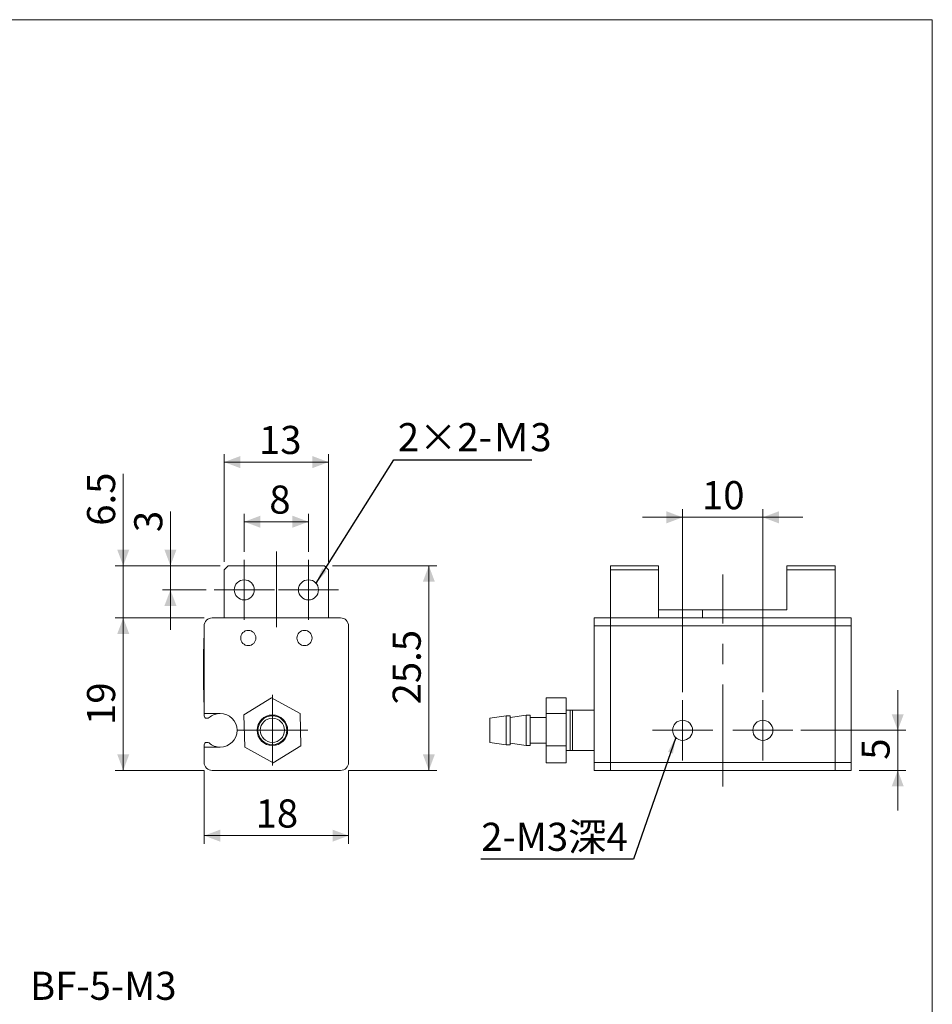
# Model space of a CAD drawing. Units: millimetres. Extents: x 20 to 197, y 10 to 285.
# Drawn here: x 83 to 197, y 162 to 285 of the extents above; entities that cross this region are included whole.
import ezdxf

# ---------------------------------------------------------------- set-up
doc = ezdxf.new("R2010")
doc.units = ezdxf.units.MM
doc.linetypes.add('CENTERX2', pattern=[20.32, 12.7, -2.54, 2.54, -2.54])
doc.styles.add('SLDTEXTSTYLE1', font='TXT', dxfattribs={"width": 0.75, "bigfont": 'bigfont'})
doc.styles.get("Standard").update_dxf_attribs({"font": 'txt', "bigfont": 'bigfont'})
doc.dimstyles.new('SLDDIMSTYLE0', dxfattribs={"dimtxt": 3.5, "dimasz": 2, "dimexe": 0, "dimexo": 0.0625, "dimgap": 0.875, "dimtad": 3, "dimrnd": 1e-09, "dimzin": 12, "dimdsep": 46, "dimtxsty": 'SLDTEXTSTYLE1', "dimsah": 1, "dimcen": 0.09, "dimadec": 0, "dimazin": 3, "dimtfac": 1, "dimtofl": 0, "dimtmove": 0, "dimatfit": 3, "dimfxl": 1, "dimfrac": 2, "dimtolj": 1, "dimtzin": 12, "dimarcsym": 0})
doc.dimstyles.new('SLDDIMSTYLE1', dxfattribs={"dimtxt": 3.5, "dimasz": 2, "dimexe": 0, "dimexo": 0.0625, "dimgap": 0.875, "dimtad": 3, "dimrnd": 1e-09, "dimzin": 12, "dimdsep": 46, "dimtxsty": 'SLDTEXTSTYLE1', "dimsah": 1, "dimcen": 0.09, "dimadec": 0, "dimazin": 3, "dimtfac": 1, "dimtmove": 0, "dimatfit": 0, "dimfxl": 1, "dimfrac": 2, "dimtolj": 1, "dimtzin": 12, "dimarcsym": 0})
doc.dimstyles.new('SLDDIMSTYLE2', dxfattribs={"dimtxt": 0, "dimasz": 2, "dimexe": 0, "dimexo": 0.0625, "dimgap": 0, "dimtad": 0, "dimtih": 1, "dimtoh": 1, "dimdec": 0, "dimrnd": 1e-09, "dimzin": 0, "dimdsep": 46, "dimtxsty": 'Standard', "dimsah": 1, "dimcen": 0.09, "dimadec": 0, "dimazin": 0, "dimtfac": 2, "dimtdec": 0, "dimtofl": 0, "dimtmove": 0, "dimatfit": 3, "dimfxl": 1, "dimfrac": 2, "dimtolj": 1, "dimtzin": 0, "dimarcsym": 0})
doc.dimstyles.new('SLDDIMSTYLE3', dxfattribs={"dimtxt": 3.5, "dimasz": 2, "dimexe": 0, "dimexo": 0.0625, "dimgap": 0.875, "dimtad": 3, "dimdec": 1, "dimrnd": 1e-09, "dimzin": 12, "dimdsep": 46, "dimtxsty": 'SLDTEXTSTYLE1', "dimsah": 1, "dimcen": 0.09, "dimadec": 0, "dimazin": 3, "dimtfac": 1, "dimtmove": 0, "dimatfit": 0, "dimfxl": 1, "dimfrac": 2, "dimtolj": 1, "dimtzin": 12, "dimarcsym": 0})
doc.dimstyles.new('SLDDIMSTYLE4', dxfattribs={"dimtxt": 3.5, "dimasz": 2, "dimexe": 0, "dimexo": 0.0625, "dimgap": 0.875, "dimtad": 3, "dimdec": 1, "dimrnd": 1e-09, "dimzin": 12, "dimdsep": 46, "dimtxsty": 'SLDTEXTSTYLE1', "dimsah": 1, "dimcen": 0.09, "dimadec": 0, "dimazin": 3, "dimtfac": 1, "dimtdec": 1, "dimtofl": 0, "dimtmove": 0, "dimatfit": 3, "dimfxl": 1, "dimfrac": 2, "dimtolj": 1, "dimtzin": 12, "dimarcsym": 0})

# ---------------------------------------------------------------- blocks, each defined once
blk = doc.blocks.new('_D_7')
at = {"color": 7, "linetype": 'Continuous', "lineweight": 0}
for p, q in [((111.03, 218.72), (111.03, 223.45)), ((119.03, 218.72), (119.03, 223.45)), ((111.03, 222.45), (119.03, 222.45))]:
    blk.add_line(p, q, dxfattribs=at)
for points in [[(111.03, 222.45), (113.03, 221.7), (113.03, 223.2)], [(119.03, 222.45), (117.03, 223.2), (117.03, 221.7)]]:
    blk.add_solid(points, dxfattribs=at)
at = {"color": 7, "linetype": 'Continuous', "lineweight": 0, "insert": (114.15, 226.96, -20.4), "char_height": 3.5, "attachment_point": 1, "style": 'SLDTEXTSTYLE1'}
blk.add_mtext('8', dxfattribs=at)
blk = doc.blocks.new('_D_8')
at = {"color": 7, "linetype": 'Continuous', "lineweight": 0}
for p, q in [((108.53, 217.47), (108.53, 230.88)), ((121.53, 217.47), (121.53, 230.88)), ((108.53, 229.88), (121.53, 229.88))]:
    blk.add_line(p, q, dxfattribs=at)
for points in [[(108.53, 229.88), (110.53, 229.13), (110.53, 230.63)], [(121.53, 229.88), (119.53, 230.63), (119.53, 229.13)]]:
    blk.add_solid(points, dxfattribs=at)
at = {"color": 7, "linetype": 'Continuous', "lineweight": 0, "insert": (112.86, 234.39, -20.4), "char_height": 3.5, "attachment_point": 1, "style": 'SLDTEXTSTYLE1'}
blk.add_mtext('13', dxfattribs=at)
blk = doc.blocks.new('_D_9')
at = {"color": 7, "linetype": 'Continuous', "lineweight": 0}
for p, q in [((101.83, 216.97), (101.83, 223.74)), ((108.03, 216.97), (100.83, 216.97)), ((101.83, 216.97), (101.83, 213.97)), ((106.28, 213.97), (100.83, 213.97)), ((101.83, 213.97), (101.83, 208.97))]:
    blk.add_line(p, q, dxfattribs=at)
for points in [[(101.83, 216.97), (102.58, 218.97), (101.08, 218.97)], [(101.83, 213.97), (101.08, 211.97), (102.58, 211.97)]]:
    blk.add_solid(points, dxfattribs=at)
at = {"color": 7, "linetype": 'Continuous', "lineweight": 0, "insert": (97.32, 221.16, -20.4), "char_height": 3.5, "attachment_point": 1, "rotation": 90, "style": 'SLDTEXTSTYLE1'}
blk.add_mtext('3', dxfattribs=at)
blk = doc.blocks.new('_D_10')
at = {"color": 7, "linetype": 'Continuous', "lineweight": 0}
for p, q in [((95.95, 216.97), (95.95, 228.42)), ((108.03, 216.97), (94.95, 216.97)), ((95.95, 216.97), (95.95, 210.47)), ((106.03, 210.47), (94.95, 210.47)), ((95.95, 210.47), (95.95, 205.47))]:
    blk.add_line(p, q, dxfattribs=at)
for points in [[(95.95, 216.97), (96.7, 218.97), (95.2, 218.97)], [(95.95, 210.47), (95.2, 208.47), (96.7, 208.47)]]:
    blk.add_solid(points, dxfattribs=at)
at = {"color": 7, "linetype": 'Continuous', "lineweight": 0, "insert": (91.44, 221.95, -20.4), "char_height": 3.5, "attachment_point": 1, "rotation": 90, "style": 'SLDTEXTSTYLE1'}
blk.add_mtext('6.5', dxfattribs=at)
blk = doc.blocks.new('_D_11')
at = {"color": 7, "linetype": 'Continuous', "lineweight": 0}
for p, q in [((106.03, 210.47), (94.95, 210.47)), ((95.95, 210.47), (95.95, 191.47)), ((106.03, 191.47), (94.95, 191.47))]:
    blk.add_line(p, q, dxfattribs=at)
for points in [[(95.95, 210.47), (95.2, 208.47), (96.7, 208.47)], [(95.95, 191.47), (96.7, 193.47), (95.2, 193.47)]]:
    blk.add_solid(points, dxfattribs=at)
at = {"color": 7, "linetype": 'Continuous', "lineweight": 0, "insert": (91.44, 197.13, -20.4), "char_height": 3.5, "attachment_point": 1, "rotation": 90, "style": 'SLDTEXTSTYLE1'}
blk.add_mtext('19', dxfattribs=at)
blk = doc.blocks.new('_D_12')
at = {"color": 7, "linetype": 'Continuous', "lineweight": 0}
for p, q in [((122.03, 216.97), (135.03, 216.97)), ((134.03, 216.97), (134.03, 191.47)), ((124.03, 191.47), (135.03, 191.47))]:
    blk.add_line(p, q, dxfattribs=at)
for points in [[(134.03, 216.97), (133.28, 214.97), (134.78, 214.97)], [(134.03, 191.47), (134.78, 193.47), (133.28, 193.47)]]:
    blk.add_solid(points, dxfattribs=at)
at = {"color": 7, "linetype": 'Continuous', "lineweight": 0, "insert": (129.52, 199.69, -20.4), "char_height": 3.5, "attachment_point": 1, "rotation": 90, "style": 'SLDTEXTSTYLE1'}
blk.add_mtext('25.5', dxfattribs=at)
blk = doc.blocks.new('_D_13')
at = {"color": 7, "linetype": 'Continuous', "lineweight": 0}
for p, q in [((106.03, 191.47), (106.03, 182.34)), ((124.03, 191.47), (124.03, 182.34)), ((106.03, 183.34), (124.03, 183.34))]:
    blk.add_line(p, q, dxfattribs=at)
for points in [[(106.03, 183.34), (108.03, 182.59), (108.03, 184.09)], [(124.03, 183.34), (122.03, 184.09), (122.03, 182.59)]]:
    blk.add_solid(points, dxfattribs=at)
at = {"color": 7, "linetype": 'Continuous', "lineweight": 0, "insert": (112.44, 187.85, -20.4), "char_height": 3.5, "attachment_point": 1, "style": 'SLDTEXTSTYLE1'}
blk.add_mtext('18', dxfattribs=at)
blk = doc.blocks.new('SW_CENTERMARKSYMBOL_2')
at = {"color": 0, "linetype": 'Continuous', "lineweight": 0}
for p, q in [((0, 2.5), (0, 4.4)), ((0, 0), (0, 2.5)), ((-2.5, 0), (-4.4, 0)), ((0, 0), (-2.5, 0)), ((0, 0), (0, -2.5)), ((0, 0), (2.5, 0)), ((2.5, 0), (4.4, 0)), ((0, -2.5), (0, -4.4))]:
    blk.add_line(p, q, dxfattribs=at)
blk = doc.blocks.new('SW_CENTERMARKSYMBOL_3')
at = {"color": 0, "linetype": 'Continuous', "lineweight": 0}
for p, q in [((0, 2.5), (0, 3.75)), ((0, 0), (0, 2.5)), ((-2.5, 0), (-3.75, 0)), ((0, 0), (-2.5, 0)), ((0, 0), (0, -2.5)), ((0, 0), (2.5, 0)), ((2.5, 0), (3.75, 0)), ((0, -2.5), (0, -3.75))]:
    blk.add_line(p, q, dxfattribs=at)
blk = doc.blocks.new('SW_CENTERMARKSYMBOL_4')
at = {"color": 0, "linetype": 'Continuous', "lineweight": 0}
for p, q in [((0, 2.5), (0, 3.75)), ((0, 0), (0, 2.5)), ((-2.5, 0), (-3.75, 0)), ((0, 0), (-2.5, 0)), ((0, 0), (0, -2.5)), ((0, 0), (2.5, 0)), ((2.5, 0), (3.75, 0)), ((0, -2.5), (0, -3.75))]:
    blk.add_line(p, q, dxfattribs=at)
blk = doc.blocks.new('_D_14')
at = {"color": 7, "linetype": 'Continuous', "lineweight": 0}
for p, q in [((165.64, 201.22), (165.64, 224)), ((175.64, 201.22), (175.64, 224)), ((165.64, 223), (160.64, 223)), ((165.64, 223), (175.64, 223)), ((175.64, 223), (180.64, 223))]:
    blk.add_line(p, q, dxfattribs=at)
for points in [[(165.64, 223), (163.64, 223.75), (163.64, 222.25)], [(175.64, 223), (177.64, 222.25), (177.64, 223.75)]]:
    blk.add_solid(points, dxfattribs=at)
at = {"color": 7, "linetype": 'Continuous', "lineweight": 0, "insert": (168.06, 227.51, 0.14), "char_height": 3.5, "attachment_point": 1, "style": 'SLDTEXTSTYLE1'}
blk.add_mtext('10', dxfattribs=at)
blk = doc.blocks.new('_D_15')
at = {"color": 7, "linetype": 'Continuous', "lineweight": 0}
for p, q in [((192.45, 196.47), (192.45, 201.47)), ((180.39, 196.47), (193.45, 196.47)), ((192.45, 196.47), (192.45, 191.47)), ((187.64, 191.47), (193.45, 191.47)), ((192.45, 191.47), (192.45, 186.47))]:
    blk.add_line(p, q, dxfattribs=at)
for points in [[(192.45, 196.47), (193.2, 198.47), (191.7, 198.47)], [(192.45, 191.47), (191.7, 189.47), (193.2, 189.47)]]:
    blk.add_solid(points, dxfattribs=at)
at = {"color": 7, "linetype": 'Continuous', "lineweight": 0, "insert": (187.94, 192.8, 0.14), "char_height": 3.5, "attachment_point": 1, "rotation": 90, "style": 'SLDTEXTSTYLE1'}
blk.add_mtext('5', dxfattribs=at)
blk = doc.blocks.new('SW_CENTERMARKSYMBOL_5')
at = {"color": 0, "linetype": 'Continuous', "lineweight": 0}
for p, q in [((0, 2.5), (0, 3.75)), ((0, 0), (0, 2.5)), ((-2.5, 0), (-3.75, 0)), ((0, 0), (-2.5, 0)), ((0, 0), (0, -2.5)), ((0, 0), (2.5, 0)), ((2.5, 0), (3.75, 0)), ((0, -2.5), (0, -3.75))]:
    blk.add_line(p, q, dxfattribs=at)
blk = doc.blocks.new('SW_CENTERMARKSYMBOL_6')
at = {"color": 0, "linetype": 'Continuous', "lineweight": 0}
for p, q in [((0, 2.5), (0, 3.75)), ((0, 0), (0, 2.5)), ((-2.5, 0), (-3.75, 0)), ((0, 0), (-2.5, 0)), ((0, 0), (0, -2.5)), ((0, 0), (2.5, 0)), ((2.5, 0), (3.75, 0)), ((0, -2.5), (0, -3.75))]:
    blk.add_line(p, q, dxfattribs=at)

msp = doc.modelspace()

# ---------------------------------------------------------------- linework, layer by layer
at = {"color": 7, "linetype": 'Continuous', "lineweight": 0}
for p, q in [((20.26, 285), (196.76, 285)), ((196.76, 285), (196.76, 10))]:
    msp.add_line(p, q, dxfattribs=at)
at = {"color": 7, "linetype": 'CENTERX2', "lineweight": 0}
for p, q in [((115.031, 218.746), (115.031, 209.3)), ((170.645, 189.465), (170.645, 215.884))]:
    msp.add_line(p, q, dxfattribs=at)
at = {"color": 7, "linetype": 'Continuous', "lineweight": 15}
for p, q in [((108.531, 216.465), (109.031, 216.965)), ((108.531, 210.465), (108.531, 216.465)), ((109.031, 216.965), (121.031, 216.965)), ((121.031, 216.965), (121.531, 216.465)), ((121.531, 216.465), (121.531, 210.465)), ((162.645, 216.965), (156.645, 216.965)), ((156.645, 216.965), (156.645, 216.465)), ((162.645, 216.465), (156.645, 216.465)), ((156.645, 216.465), (156.645, 210.465)), ((162.645, 216.965), (162.645, 216.465)), ((162.645, 216.465), (162.645, 210.465)), ((178.645, 216.965), (184.645, 216.965)), ((178.645, 216.465), (178.645, 216.965)), ((178.645, 211.465), (178.645, 216.465)), ((178.645, 216.465), (184.645, 216.465)), ((184.645, 216.465), (184.645, 216.965)), ((184.645, 210.465), (184.645, 216.465)), ((168.145, 211.465), (162.645, 211.465)), ((168.145, 210.465), (168.145, 211.465)), ((168.145, 211.465), (178.645, 211.465)), ((123.031, 210.465), (107.031, 210.465)), ((154.645, 210.465), (156.645, 210.465)), ((154.645, 209.465), (154.645, 210.465)), ((156.645, 209.465), (156.645, 210.465)), ((156.645, 210.465), (184.645, 210.465)), ((184.645, 209.465), (184.645, 210.465)), ((184.645, 210.465), (186.645, 210.465)), ((186.645, 210.465), (186.645, 209.465)), ((106.031, 209.465), (106.031, 198.565)), ((124.031, 192.465), (124.031, 209.465)), ((156.645, 209.465), (154.645, 209.465)), ((154.645, 192.465), (154.645, 209.465)), ((156.645, 209.465), (184.645, 209.465)), ((156.645, 192.465), (156.645, 209.465)), ((186.645, 209.465), (184.645, 209.465)), ((184.645, 192.465), (184.645, 209.465)), ((186.645, 209.465), (186.645, 192.465)), ((105.991, 207.965), (106.031, 207.965)), ((105.991, 206.365), (105.991, 207.965)), ((105.951, 206.571), (105.991, 206.571)), ((105.951, 206.563), (105.951, 206.571)), ((105.951, 206.563), (105.991, 206.563)), ((105.951, 206.547), (105.951, 206.563)), ((105.951, 206.547), (105.991, 206.547)), ((105.951, 206.515), (105.951, 206.547)), ((105.951, 206.515), (105.991, 206.515)), ((105.951, 206.452), (105.951, 206.515)), ((105.951, 206.452), (105.991, 206.452)), ((105.951, 206.356), (105.951, 206.452)), ((105.951, 206.356), (105.991, 206.356)), ((105.951, 206.237), (105.951, 206.356)), ((105.951, 206.237), (105.991, 206.237)), ((105.951, 206.11), (105.951, 206.237)), ((105.951, 206.11), (105.991, 206.11)), ((105.951, 205.991), (105.951, 206.11)), ((106.031, 206.365), (105.991, 206.365)), ((105.991, 201.565), (105.991, 206.365)), ((105.951, 205.991), (105.991, 205.991)), ((105.951, 205.841), (105.951, 205.991)), ((105.951, 205.841), (105.991, 205.841)), ((105.951, 205.674), (105.951, 205.841)), ((105.951, 205.674), (105.991, 205.674)), ((105.951, 205.483), (105.951, 205.674)), ((105.951, 205.364), (105.951, 205.483)), ((105.951, 205.483), (105.991, 205.483)), ((105.951, 205.364), (105.991, 205.364)), ((105.951, 205.23), (105.951, 205.364)), ((105.951, 205.23), (105.991, 205.23)), ((105.951, 205.056), (105.991, 205.056)), ((105.951, 204.445), (105.991, 204.445)), ((105.951, 204.169), (105.991, 204.169)), ((105.951, 203.733), (105.991, 203.733)), ((105.951, 203.181), (105.991, 203.181)), ((105.951, 202.6), (105.991, 202.6)), ((105.951, 202.397), (105.991, 202.397)), ((105.951, 202.373), (105.951, 202.397)), ((105.951, 202.373), (105.991, 202.373)), ((105.951, 202.306), (105.951, 202.373)), ((105.951, 202.306), (105.991, 202.306)), ((105.951, 202.215), (105.951, 202.306)), ((105.951, 202.215), (105.991, 202.215)), ((105.951, 202.116), (105.951, 202.215)), ((105.951, 202.116), (105.991, 202.116)), ((105.951, 202.011), (105.951, 202.116)), ((105.951, 202.011), (105.991, 202.011)), ((105.951, 201.93), (105.951, 202.011)), ((105.951, 201.93), (105.991, 201.93)), ((105.951, 201.864), (105.951, 201.93)), ((105.951, 201.864), (105.991, 201.864)), ((105.951, 201.825), (105.951, 201.864)), ((105.951, 201.825), (105.991, 201.825)), ((105.951, 201.801), (105.951, 201.825)), ((105.951, 201.801), (105.991, 201.801)), ((105.951, 201.797), (105.951, 201.801)), ((105.951, 201.797), (105.991, 201.797)), ((105.951, 201.742), (105.951, 201.797)), ((105.951, 201.742), (105.991, 201.742)), ((105.951, 201.647), (105.951, 201.742)), ((105.951, 201.647), (105.991, 201.647)), ((105.951, 201.576), (105.951, 201.647)), ((105.951, 201.576), (105.991, 201.576)), ((105.951, 201.528), (105.951, 201.576)), ((105.951, 201.528), (105.991, 201.528)), ((105.951, 201.512), (105.951, 201.528)), ((105.951, 201.512), (105.991, 201.512)), ((105.991, 201.565), (106.031, 201.565)), ((105.991, 199.965), (105.991, 201.565)), ((106.031, 199.965), (105.991, 199.965)), ((110.984, 198.402), (114.435, 200.505)), ((114.435, 200.505), (117.982, 198.569)), ((151.145, 200.505), (148.645, 200.505)), ((148.645, 200.505), (148.645, 198.569)), ((151.145, 200.505), (151.145, 198.569)), ((151.645, 198.965), (151.145, 198.965)), ((151.645, 193.965), (151.645, 198.965)), ((151.945, 198.965), (151.945, 193.965)), ((151.945, 198.965), (154.645, 198.965)), ((106.031, 198.565), (108.031, 198.565)), ((106.031, 198.565), (106.031, 198.265)), ((106.331, 197.965), (106.444, 197.965)), ((111.08, 194.362), (110.984, 198.402)), ((117.982, 198.569), (118.078, 194.528)), ((143.645, 198.265), (141.645, 197.965)), ((141.645, 194.965), (141.645, 197.965)), ((144.145, 198.265), (143.645, 198.265)), ((143.645, 194.665), (143.645, 198.265)), ((146.145, 198.37), (144.145, 198.065)), ((144.145, 194.665), (144.145, 198.265)), ((146.645, 198.37), (146.145, 198.37)), ((146.145, 194.561), (146.145, 198.37)), ((146.645, 194.561), (146.645, 198.37)), ((148.645, 198.065), (146.645, 198.065)), ((151.145, 198.569), (148.645, 198.569)), ((148.645, 198.569), (148.645, 194.528)), ((151.145, 198.569), (151.145, 194.528)), ((106.031, 194.665), (106.031, 194.365)), ((108.031, 194.365), (106.031, 194.365)), ((106.031, 194.365), (106.031, 192.465)), ((106.444, 194.965), (106.331, 194.965)), ((114.627, 192.425), (111.08, 194.362)), ((118.078, 194.528), (114.627, 192.425)), ((141.645, 194.965), (143.645, 194.665)), ((143.645, 194.665), (144.145, 194.665)), ((144.145, 194.865), (146.145, 194.561)), ((146.145, 194.561), (146.645, 194.561)), ((146.645, 194.865), (148.645, 194.865)), ((151.145, 194.528), (148.645, 194.528)), ((148.645, 194.528), (148.645, 192.425)), ((151.145, 194.528), (151.145, 192.425)), ((151.145, 193.965), (151.645, 193.965)), ((151.945, 193.965), (154.645, 193.965)), ((107.031, 191.465), (123.031, 191.465)), ((151.145, 192.425), (148.645, 192.425)), ((154.645, 192.465), (156.645, 192.465)), ((154.645, 191.465), (154.645, 192.465)), ((156.645, 191.465), (154.645, 191.465)), ((156.645, 192.465), (184.645, 192.465)), ((156.645, 191.465), (156.645, 192.465)), ((156.645, 191.465), (184.645, 191.465)), ((184.645, 192.465), (186.645, 192.465)), ((184.645, 191.465), (184.645, 192.465)), ((186.645, 191.465), (184.645, 191.465)), ((186.645, 192.465), (186.645, 191.465))]:
    msp.add_line(p, q, dxfattribs=at)
for centre, radius in [((111.031, 213.965), 1.25), ((119.031, 213.965), 1.25), ((111.531, 207.965), 0.95), ((118.531, 207.965), 0.95), ((114.531, 196.465), 1.905), ((114.531, 196.465), 1.8), ((114.531, 196.465), 1.5), ((165.645, 196.465), 1.25), ((175.645, 196.465), 1.25)]:
    msp.add_circle(centre, radius, dxfattribs=at)
for centre, radius, start, end in [((107.031, 209.465), 1, 90, 180), ((123.031, 209.465), 1, 0, 90), ((106.331, 198.265), 0.3, 180, 270), ((106.444, 198.265), 0.3, 270, 311.40962), ((108.031, 196.465), 2.1, 90, 131.40962), ((108.031, 196.465), 2.1, 270, 90), ((106.331, 194.665), 0.3, 90, 180), ((106.444, 194.665), 0.3, 48.59038, 90), ((108.031, 196.465), 2.1, 228.59038, 270), ((107.031, 192.465), 1, 180, 270), ((123.031, 192.465), 1, 270, 0)]:
    msp.add_arc(centre, radius, start, end, dxfattribs=at)
for points, knots in [([(105.951, 205.23), (105.951, 205.23), (105.951, 205.229), (105.951, 205.221), (105.951, 205.206), (105.951, 205.188), (105.951, 205.163), (105.951, 205.133), (105.951, 205.098), (105.951, 205.07), (105.951, 205.056)], [0, 0, 0, 0, 0.1441504, 0.2810356, 0.4117072, 0.5358023, 0.6550858, 0.7710206, 0.8859277, 1, 1, 1, 1]), ([(105.951, 205.056), (105.951, 205.037), (105.951, 205), (105.951, 204.936), (105.951, 204.868), (105.951, 204.794), (105.951, 204.714), (105.951, 204.629), (105.951, 204.539), (105.951, 204.477), (105.951, 204.445)], [0, 0, 0, 0, 0.1156278, 0.2312242, 0.3471484, 0.4667706, 0.5907406, 0.7201485, 0.8562178, 1, 1, 1, 1]), ([(105.951, 204.429), (105.951, 204.424), (105.951, 204.38), (105.951, 204.285), (105.951, 204.213), (105.951, 204.169)], [0, 0, 0, 0, 0.0463412, 0.4172462, 1, 1, 1, 1]), ([(105.951, 204.227), (105.951, 204.227), (105.951, 204.226), (105.951, 204.218), (105.951, 204.206), (105.951, 204.188), (105.951, 204.165), (105.951, 204.138), (105.951, 204.106), (105.951, 204.08), (105.951, 204.067)], [0, 0, 0, 0, 0.1278455, 0.2517206, 0.3740462, 0.4948091, 0.6170146, 0.741402, 0.8680688, 1, 1, 1, 1]), ([(105.951, 204.169), (105.951, 204.127), (105.951, 204.044), (105.951, 203.93), (105.951, 203.825), (105.951, 203.764), (105.951, 203.733)], [0, 0, 0, 0, 0.2632397, 0.5166273, 0.7626863, 1, 1, 1, 1]), ([(105.951, 203.733), (105.951, 203.717), (105.951, 203.686), (105.951, 203.63), (105.951, 203.569), (105.951, 203.502), (105.951, 203.43), (105.951, 203.351), (105.951, 203.268), (105.951, 203.211), (105.951, 203.181)], [0, 0, 0, 0, 0.1370347, 0.2658665, 0.3885184, 0.5082434, 0.6264938, 0.746655, 0.8699312, 1, 1, 1, 1]), ([(105.951, 203.181), (105.951, 203.151), (105.951, 203.094), (105.951, 203.009), (105.951, 202.93), (105.951, 202.854), (105.951, 202.783), (105.951, 202.717), (105.951, 202.655), (105.951, 202.618), (105.951, 202.6)], [0, 0, 0, 0, 0.1393424, 0.2719703, 0.3989352, 0.52198, 0.6425486, 0.7619865, 0.8804995, 1, 1, 1, 1]), ([(105.951, 202.6), (105.951, 202.583), (105.951, 202.551), (105.951, 202.511), (105.951, 202.475), (105.951, 202.446), (105.951, 202.424), (105.951, 202.409), (105.951, 202.399), (105.951, 202.398), (105.951, 202.397)], [0, 0, 0, 0, 0.115399, 0.2311657, 0.347772, 0.4676646, 0.5922514, 0.7210793, 0.8570251, 1, 1, 1, 1])]:
    msp.add_open_spline(points, degree=3, knots=knots, dxfattribs=at)
for points in [[(151.645, 198.965), (151.728, 198.965), (151.831, 198.965), (151.945, 198.965)], [(151.945, 193.965), (151.831, 193.965), (151.728, 193.965), (151.645, 193.965)]]:
    msp.add_open_spline(points, degree=3, dxfattribs=at)

# ---------------------------------------------------------------- block references
at = {"color": 7, "linetype": 'Continuous', "lineweight": 0}
for name, p in [('SW_CENTERMARKSYMBOL_4', (111.031, 213.965)), ('SW_CENTERMARKSYMBOL_3', (119.031, 213.965)), ('SW_CENTERMARKSYMBOL_2', (114.531, 196.465)), ('SW_CENTERMARKSYMBOL_5', (165.645, 196.465)), ('SW_CENTERMARKSYMBOL_6', (175.645, 196.465))]:
    msp.add_blockref(name, p, dxfattribs=at)

# ---------------------------------------------------------------- texts
at = {"color": 7, "linetype": 'Continuous', "lineweight": 0, "char_height": 3.5, "attachment_point": 1, "style": 'SLDTEXTSTYLE1'}
for s, insert in [('2×2-Ｍ3', (130.163, 234.737)), ('2-M3深4', (140.555, 184.948)), ('BF-5-M3', (84.33, 166.383))]:
    msp.add_mtext(s, dxfattribs=dict(at, insert=insert))

# ---------------------------------------------------------------- dimensions: what is measured, and where the dimension line sits
at = {"color": 7, "linetype": 'Continuous', "lineweight": 0}
for base, p1, p2, dimstyle, picture, middle in [((121.531, 229.875), (108.531, 216.465), (121.531, 216.465), 'SLDDIMSTYLE0', '_D_8', (115.447, 229.875)), ((119.031, 222.452), (111.031, 217.715), (119.031, 217.715), 'SLDDIMSTYLE0', '_D_7', (115.447, 222.452)), ((175.645, 222.995), (165.645, 200.215), (175.645, 200.215), 'SLDDIMSTYLE1', '_D_14', (170.645, 222.995)), ((124.031, 183.339), (106.031, 192.465), (124.031, 192.465), 'SLDDIMSTYLE0', '_D_13', (115.031, 183.339))]:
    dim = msp.add_linear_dim(base=base, p1=p1, p2=p2, dimstyle=dimstyle, dxfattribs=at)
    dim.commit()
    dim.dimension.update_dxf_attribs({"geometry": picture, "text_midpoint": middle, "dimtype": 160})
for base, p1, p2, dimstyle, picture, middle in [((95.951, 210.465), (109.031, 216.965), (107.031, 210.465), 'SLDDIMSTYLE3', '_D_10', (95.951, 225.185)), ((101.829, 213.965), (109.031, 216.965), (107.281, 213.965), 'SLDDIMSTYLE1', '_D_9', (101.829, 222.452)), ((134.031, 191.465), (121.031, 216.965), (123.031, 191.465), 'SLDDIMSTYLE4', '_D_12', (134.031, 204.215)), ((95.951, 191.465), (107.031, 210.465), (107.031, 191.465), 'SLDDIMSTYLE0', '_D_11', (95.951, 199.716)), ((192.448, 191.465), (179.395, 196.465), (186.645, 191.465), 'SLDDIMSTYLE1', '_D_15', (192.448, 194.094))]:
    dim = msp.add_linear_dim(base=base, p1=p1, p2=p2, angle=90, dimstyle=dimstyle, dxfattribs=at)
    dim.commit()
    dim.dimension.update_dxf_attribs({"geometry": picture, "text_midpoint": middle, "dimtype": 160})

# ---------------------------------------------------------------- leaders
for points in [[(119.969, 214.791), (129.662, 230.162), (146.868, 230.162)], [(164.786, 195.557), (159.549, 180.394), (140.487, 180.394)]]:
    msp.add_leader(points, dimstyle='SLDDIMSTYLE2', dxfattribs=at)

doc.saveas('drawing.dxf')
